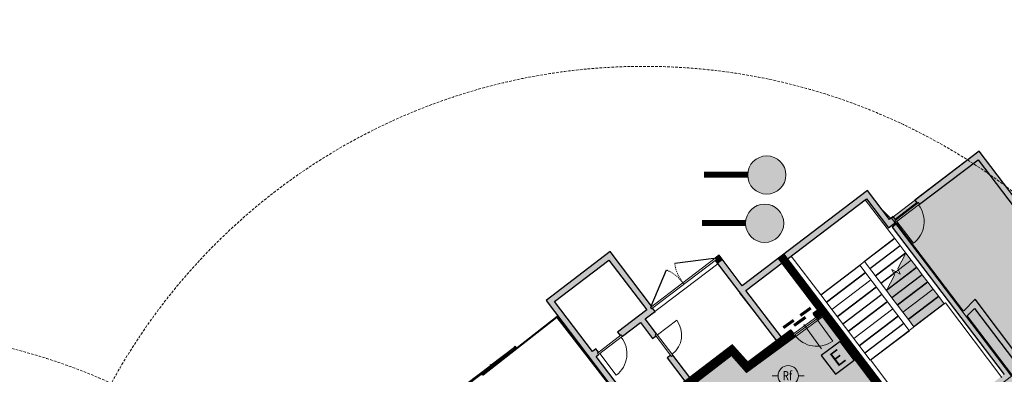
# Model space of a CAD drawing. Units: millimetres. Extents: x 69317 to 86113, y 1285 to 11822.
# Drawn here: x 75221 to 78470, y 10366 to 11535 of the extents above; entities that cross this region are included whole.
import ezdxf
from ezdxf.enums import TextEntityAlignment as Align

# ---------------------------------------------------------------- set-up
doc = ezdxf.new("R2010")
doc.units = ezdxf.units.MM
doc.linetypes.add('HIDDEN', pattern=[0.375, 0.25, -0.125])
doc.linetypes.add('Tratto_2_', pattern=[6.35, 3.175, -3.175])
doc.layers.add('00_ELT_RivFumiAmbiente', color=7, linetype='Continuous', lineweight=20, true_color=0xef0000)
for name, color, linetype, lineweight in [('A-DETL-GENF-HDLN', 9, 'Tratto_2_', 9), ('linee muri', 250, 'Continuous', 9), ('proiezioni', 254, 'Continuous', 9), ('REI_60', 140, 'Continuous', 0), ('REI_classificazione', 211, 'Continuous', 0), ('REI_DEPOSITO', 254, 'Continuous', 0), ('retino bianco', 255, 'Continuous', 9)]:
    doc.layers.add(name, color=color, linetype=linetype, lineweight=lineweight)
doc.layers.add('ESTINTORI', color=1, linetype='Continuous')
doc.layers.add('Legenda', color=7, linetype='Continuous')
doc.layers.add('muri', color=253, linetype='Continuous', plot=False)
doc.styles.add('Arial', font='arial.ttf', dxfattribs={"height": 150})
doc.styles.add('ROMAND', font='romand.shx', dxfattribs={"width": 0.8, "height": 0.4})
doc.styles.get("Standard").update_dxf_attribs({"font": 'arial.ttf'})

# ---------------------------------------------------------------- blocks, each defined once
blk = doc.blocks.new('RivelFumi')
at = {"color": 0}
for p, q in [((-26.3, 0), (-16.7, 0)), ((16.7, 0), (26.3, 0))]:
    blk.add_line(p, q, dxfattribs=at)
blk.add_circle((0, 0), 16.7, dxfattribs=at)
at = {"color": 0, "linetype": 'Continuous', "style": 'ROMAND', "width": 0.8}
blk.add_text('Rf', height=15, dxfattribs=at).set_placement((-9.2, -7.4))
at = {"style": 'Arial'}
blk.add_attdef('NOTASX', text='', height=8.96, dxfattribs=at).set_placement((-23.7, -13.4), align=Align.RIGHT)
blk.add_attdef('NOTADX', (24.5, -13.4), '', height=8.96, dxfattribs=at)
at = {"style": 'Arial', "flags": 1}
blk.add_attdef('CODICE', text='', height=8.96, dxfattribs=at).set_placement((-1.5, -34.5), align=Align.CENTER)
blk = doc.blocks.new('ESTI')
at = {"layer": 'ESTINTORI'}
blk.add_lwpolyline([(-1.93, 1.92), (-1.93, -1.92), (1.93, -1.92), (1.93, 1.92)], close=True, dxfattribs=at)
at = {"layer": 'ESTINTORI', "insert": (-1.02, 1.27), "char_height": 2.5, "attachment_point": 1}
blk.add_mtext_dynamic_manual_height_columns('E', width=0.3786, gutter_width=12.5, heights=[0], dxfattribs=at)

msp = doc.modelspace()

# ---------------------------------------------------------------- hatches: boundary and pattern name
at = {"layer": 'linee muri'}
h = msp.add_hatch(color=10, dxfattribs=at)
h.dxf.hatch_style = 1
h.paths.add_polyline_path([(77622.8, 11023.4, 1), (77749, 11023.4, 1)])
h = msp.add_hatch(color=10, dxfattribs=at)
h.dxf.hatch_style = 1
h.paths.add_polyline_path([(77615.8, 10864.1, 1), (77742, 10864.1, 1)])
at = {"layer": 'muri'}
h = msp.add_hatch(color=256, dxfattribs=at)
h.paths.add_polyline_path([(78103.1, 10861), (78111.5, 10867.4), (78107.9, 10872.1), (78111.4, 10874.9), (78103, 10886), (78091, 10876.9), (78098.3, 10867.4)], flags=0)
h.paths.add_polyline_path([(78190.3, 10927.3), (78398.9, 11085.9), (78386.8, 11101.8), (78174.6, 10940.5), (78183.1, 10929.3), (78186.7, 10932.1)], flags=0)
for points in [[(78563.9, 10835.8), (78579.8, 10847.9), (78398.9, 11085.9), (78383, 11073.8)], [(77616.9, 10642), (78030.5, 10956.5), (78018.4, 10972.5), (77604.8, 10658)], [(78087.2, 10848.9), (78103.1, 10861), (78030.5, 10956.5), (78014.6, 10944.4)], [(78468.7, 10365.7), (78484.6, 10377.8), (78115.5, 10863.4), (78099.5, 10851.3), (78305.5, 10580.4)], [(76985.4, 10606), (77180.9, 10754.7), (77168.8, 10770.6), (76973.3, 10621.9)], [(77302.4, 10561.9), (77317.4, 10573.3), (77308.9, 10584.4), (77305.4, 10581.7), (77300.8, 10587.7), (77305.3, 10591.1), (77180.9, 10754.7), (77165, 10742.6), (77301.8, 10562.6)], [(77524.4, 10730.7), (77540.3, 10742.8), (77528.2, 10758.7), (77515.9, 10749.3), (77519.5, 10744.5), (77515.9, 10741.8), (77519.5, 10737.1)], [(77730, 10460.3), (77745.9, 10472.4), (77540.3, 10742.8), (77524.4, 10730.7), (77717.8, 10476.2)], [(78182.2, 10147.8), (78198.1, 10159.9), (77752.9, 10745.5), (77737, 10733.3), (77891.4, 10530.2)], [(78347, 10558.8), (78385.6, 10597.3), (78373.4, 10613.4), (78334.8, 10574.8)], [(78521.1, 10386.1), (78536.8, 10398.4), (78385.6, 10597.3), (78371.3, 10583), (78373.3, 10580.4)], [(77407, 10312.3), (77584.7, 10447.3), (77571.6, 10462.5), (77394.9, 10328.2)], [(77619.8, 10376.5), (77730, 10460.3), (77717.8, 10476.2), (77606.6, 10391.6)], [(76855.2, 10451.7), (76853.4, 10454.1), (76776.9, 10396), (76778.7, 10393.6)], [(77606.6, 10391.6), (77622.6, 10403.8), (77584.7, 10447.3), (77568.8, 10435.2)], [(76774.8, 10390.6), (76773, 10393), (76696.5, 10334.9), (76698.3, 10332.5)]]:
    msp.add_hatch(color=256, dxfattribs=at).paths.add_polyline_path(points, flags=0)
h = msp.add_hatch(color=256, dxfattribs=at)
h.paths.add_polyline_path([(77365.8, 10072.7), (77381.6, 10084.9), (77287.9, 10208.2), (77276.8, 10199.7), (77279.5, 10196.1), (77274.7, 10192.5), (77279.5, 10186.2)], flags=0)
h.paths.add_polyline_path([(77214.8, 10271.3), (77219.6, 10274.9), (77222.3, 10271.3), (77233.4, 10279.8), (76973.3, 10621.9), (76957.4, 10609.8), (77212, 10274.9)], flags=0)
h = msp.add_hatch(color=256, dxfattribs=at)
h.paths.add_polyline_path([(77122.8, 10425.3), (77130.8, 10431.5), (77127.2, 10436.3), (77130.8, 10439), (77122.2, 10450.1), (77110.7, 10441.3), (77118.1, 10431.5)], flags=0)
h.paths.add_polyline_path([(77209.4, 10491.7), (77301.8, 10562.6), (77289.7, 10578.5), (77193.7, 10504.9), (77202.2, 10493.8), (77205.8, 10496.5)], flags=0)
h = msp.add_hatch(color=256, dxfattribs=at)
h.paths.add_polyline_path([(77746, 10472.2), (77774.4, 10492.9), (77770.9, 10497.7), (77774.6, 10500.4), (77766.3, 10511.7), (77733.9, 10488.1), (77745.9, 10472.4)], flags=0)
h.paths.add_polyline_path([(77854.5, 10551.1), (77868.1, 10560.9), (77856, 10576.8), (77839.1, 10564.6), (77847.4, 10553.3), (77851, 10555.9)], flags=0)
h = msp.add_hatch(color=256, dxfattribs=at)
h.paths.add_polyline_path([(77415.6, 10343.9), (77431.5, 10356), (77376.2, 10428.9), (77371.4, 10425.2), (77368.7, 10428.8), (77357.5, 10420.3), (77376.2, 10395.8)], flags=0)
h.paths.add_polyline_path([(77309.1, 10484), (77320.3, 10492.5), (77317.5, 10496.1), (77322.3, 10499.7), (77284.5, 10549.4), (77268.7, 10537.2), (77306.4, 10487.6)], flags=0)
h = msp.add_hatch(color=256, dxfattribs=at)
h.paths.add_polyline_path([(77649.2, 9717.5), (78293.8, 10207.5), (78285.3, 10218.7), (78281.7, 10216), (78278.1, 10220.7), (77637, 9733.4)], flags=0)
h.paths.add_polyline_path([(78397.2, 10286.2), (78496.8, 10361.9), (78484.6, 10377.8), (78388.7, 10304.9), (78392.4, 10300.1), (78388.8, 10297.4), (78392.4, 10292.7)], flags=0)
at = {"layer": 'proiezioni'}
h = msp.add_hatch(color=256, dxfattribs=at)
h.paths.add_polyline_path([(78104.7, 10697.9), (78112.7, 10704), (78098.9, 10711.3), (78099.5, 10709.8)], flags=0)
h.paths.add_polyline_path([(78120.7, 10710.1), (78162.7, 10742), (78145, 10765.3), (78118.5, 10715.1)], flags=0)
for points in [[(78080.8, 10642.1), (78180.8, 10718.1), (78162.7, 10742), (78120.7, 10710.1), (78126.5, 10696.7), (78112.7, 10704), (78104.7, 10697.9), (78106.9, 10692.9), (78080.4, 10642.7)], [(78099, 10618.2), (78199, 10694.2), (78180.8, 10718.1), (78080.8, 10642.1)], [(78117.2, 10594.4), (78217.1, 10670.3), (78199, 10694.2), (78099, 10618.2), (78099.5, 10617.5)], [(78135.3, 10570.5), (78235.3, 10646.5), (78217.1, 10670.3), (78117.2, 10594.4), (78132, 10574.8)], [(78153.5, 10546.6), (78253.4, 10622.6), (78235.3, 10646.5), (78135.3, 10570.5), (78142.6, 10560.9)], [(78171.6, 10522.7), (78271.6, 10598.7), (78253.4, 10622.6), (78153.5, 10546.6)]]:
    msp.add_hatch(color=256, dxfattribs=at).paths.add_polyline_path(points, flags=0)
at = {"layer": 'REI_classificazione', "linetype": 'HIDDEN', "true_color": 0xffffa8}
msp.add_hatch(color=51, dxfattribs=at).paths.add_polyline_path([(79450.6, 11138.5), (79179.7, 10924.1), (78906.6, 11283.3), (78602.2, 11051.8), (78680.1, 10949.3), (78567.7, 10863.8), (78386.8, 11101.8), (78097, 10881.5), (78493.8, 10359.6), (77943.1, 9940.9), (78189.4, 9624.4), (77789.7, 9354.7), (78111.2, 8944.3), (77554.1, 8532.4), (77755.8, 8236.6), (77895.3, 8033.4), (78439.9, 8407.4), (79419.9, 9171.9), (80197.7, 9778.7), (80515.3, 10026.5), (80891.5, 10345.4), (79963.2, 11535.4)])
at = {"layer": 'REI_DEPOSITO', "linetype": 'Continuous', "lineweight": 0}
msp.add_hatch(color=253, dxfattribs=at).paths.add_polyline_path([(78177, 10148.4), (77869.3, 10555.2), (77619, 10371.9), (77569.2, 10428.5), (77417, 10310.4), (77617.5, 10044.5), (77497.4, 9945.5), (77652.6, 9756.6), (77908.5, 9943.2), (77862.1, 10013.4), (78007.1, 10114.1), (78053.5, 10055.2)])
at = {"layer": 'retino bianco'}
msp.add_hatch(color=8, dxfattribs=at).paths.add_polyline_path([(76860.5, 10453), (76856, 10458.9), (76852, 10455.9), (76856.5, 10449.9)], flags=0)
at = {"layer": 'retino bianco', "extrusion": (0, 0, -1)}
msp.add_hatch(color=8, dxfattribs=at).paths.add_polyline_path([(-76780.1, 10391.8), (-76775.6, 10397.8), (-76771.6, 10394.8), (-76776.1, 10388.8)], flags=0)

# ---------------------------------------------------------------- linework, layer by layer
at = {"layer": '00_ELT_RivFumiAmbiente', "const_width": 20}
for points in [[(77478.6, 11024.6), (77623.7, 11024.6)], [(77471.6, 10865.3), (77616.6, 10865.3)]]:
    msp.add_lwpolyline(points, dxfattribs=at)
at = {"layer": 'A-DETL-GENF-HDLN'}
for centre, start, end in [((77511.4, 10747.8), 187.2462, 217.2462), ((77304.4, 10590.4), 37.2462, 67.2462)]:
    msp.add_arc(centre, 130, start, end, dxfattribs=at)
at = {"layer": 'linee muri', "lineweight": 30}
for p, q in [((78386.8, 11101.8), (78174.6, 10940.5)), ((78567.7, 10863.8), (78386.8, 11101.8)), ((78190.3, 10927.3), (78383, 11073.8)), ((78383, 11073.8), (78563.9, 10835.8)), ((78018.4, 10972.5), (77604.8, 10658)), ((78091, 10876.9), (78018.4, 10972.5)), ((77752.9, 10745.5), (78014.6, 10944.4)), ((78014.6, 10944.4), (78087.2, 10848.9)), ((78174.6, 10940.5), (78183.1, 10929.3)), ((78103, 10886), (78091, 10876.9)), ((78111.4, 10874.9), (78103, 10886)), ((78087.2, 10848.9), (78111.5, 10867.4)), ((78115.5, 10863.4), (78099.5, 10851.3)), ((78334.8, 10574.8), (78115.5, 10863.4)), ((78099.5, 10851.3), (78468.7, 10365.7)), ((77168.8, 10770.6), (76957.4, 10609.8)), ((77305.3, 10591.1), (77168.8, 10770.6)), ((77528.2, 10758.7), (77515.9, 10749.3)), ((77604.8, 10658), (77528.2, 10758.7)), ((76985.4, 10606), (77165, 10742.6)), ((77165, 10742.6), (77289.7, 10578.5)), ((77515.9, 10741.8), (77717.8, 10476.2)), ((77616.9, 10642), (77737, 10733.3)), ((77737, 10733.3), (77856, 10576.8)), ((78198.1, 10159.9), (77752.9, 10745.5)), ((77733.9, 10488.1), (77616.9, 10642)), ((76957.4, 10609.8), (77214.8, 10271.3)), ((77110.7, 10441.3), (76985.4, 10606)), ((78373.4, 10613.4), (78334.8, 10574.8)), ((78524.7, 10414.3), (78373.4, 10613.4)), ((77289.7, 10578.5), (77193.7, 10504.9)), ((77284.5, 10549.4), (77301.8, 10562.6)), ((77301.8, 10562.6), (77302.4, 10561.9)), ((77302.4, 10561.9), (77317.4, 10573.3)), ((77317.4, 10573.3), (77308.9, 10584.4)), ((77856, 10576.8), (77839.1, 10564.6)), ((77839.1, 10564.6), (77847.4, 10553.3)), ((77854.5, 10551.1), (77868.1, 10560.9)), ((77868.1, 10560.9), (78182.2, 10147.8)), ((78347, 10558.8), (78371.3, 10583)), ((78371.3, 10583), (78521.1, 10386.1)), ((77209.4, 10491.7), (77268.7, 10537.2)), ((77268.7, 10537.2), (77309.1, 10484)), ((77322.3, 10499.7), (77284.5, 10549.4)), ((78496.8, 10361.9), (78347, 10558.8)), ((77193.7, 10504.9), (77202.2, 10493.8)), ((77766.3, 10511.7), (77733.9, 10488.1)), ((77774.6, 10500.4), (77766.3, 10511.7)), ((77309.1, 10484), (77320.3, 10492.5)), ((77571.6, 10462.5), (77431.5, 10356)), ((77622.6, 10403.8), (77571.6, 10462.5)), ((77619.8, 10376.5), (77745.9, 10472.4)), ((77717.8, 10476.2), (77622.6, 10403.8)), ((77745.9, 10472.4), (77746, 10472.2)), ((77746, 10472.2), (77774.4, 10492.9)), ((76853.4, 10454.1), (76776.9, 10396)), ((76778.7, 10393.6), (76855.2, 10451.7)), ((76856, 10458.9), (76852, 10455.9)), ((76852, 10455.9), (76856.5, 10449.9)), ((76855.2, 10451.7), (76853.4, 10454.1)), ((76860.5, 10453), (76856, 10458.9)), ((76856.5, 10449.9), (76860.5, 10453)), ((77122.2, 10450.1), (77110.7, 10441.3)), ((77130.8, 10439), (77122.2, 10450.1)), ((77122.8, 10425.3), (77130.8, 10431.5)), ((77407, 10312.3), (77568.8, 10435.2)), ((77568.8, 10435.2), (77619.8, 10376.5)), ((77233.4, 10279.8), (77122.8, 10425.3)), ((77368.7, 10428.8), (77357.5, 10420.3)), ((77357.5, 10420.3), (77415.6, 10343.9)), ((77431.5, 10356), (77376.2, 10428.9)), ((76773, 10393), (76696.5, 10334.9)), ((76698.3, 10332.5), (76774.8, 10390.6)), ((76774.8, 10390.6), (76773, 10393)), ((76776.9, 10396), (76778.7, 10393.6))]:
    msp.add_line(p, q, dxfattribs=at)
at = {"layer": 'linee muri', "lineweight": 30, "extrusion": (0, 0, -1)}
for p, q in [((76775.6, 10397.8), (76771.6, 10394.8)), ((76780.1, 10391.8), (76775.6, 10397.8)), ((76771.6, 10394.8), (76776.1, 10388.8)), ((76776.1, 10388.8), (76780.1, 10391.8))]:
    msp.add_line(p, q, dxfattribs=at)
at = {"layer": 'linee muri', "color": 253}
msp.add_lwpolyline([(79450.6, 11138.5), (79179.7, 10924.1), (78906.6, 11283.3), (78602.2, 11051.8), (78680.1, 10949.3), (78567.7, 10863.8), (78386.8, 11101.8), (78097, 10881.5), (78493.8, 10359.6), (77943.1, 9940.9), (78189.4, 9624.4), (77789.7, 9354.7), (78111.2, 8944.3), (77554.1, 8532.4), (77755.8, 8236.6), (77895.3, 8033.4), (78439.9, 8407.4), (79419.9, 9171.9), (80197.7, 9778.7), (80515.3, 10026.5), (80891.5, 10345.4), (79963.2, 11535.4), (79450.6, 11138.5)], close=True, dxfattribs=at)
at = {"layer": 'linee muri', "color": 252}
msp.add_lwpolyline([(78177, 10148.4), (77869.3, 10555.2), (77619, 10371.9), (77569.2, 10428.5), (77417, 10310.4), (77617.5, 10044.5), (77497.4, 9945.5), (77652.6, 9756.6), (77908.5, 9943.2), (77862.1, 10013.4), (78007.1, 10114.1), (78053.5, 10055.2)], close=True, dxfattribs=at)
at = {"layer": 'linee muri', "color": 1, "linetype": 'HIDDEN', "ltscale": 35}
for centre in [(77280.6, 9381.6), (74703.4, 8511.8)]:
    msp.add_circle(centre, 2000, dxfattribs=at)
at = {"layer": 'linee muri', "color": 10}
for centre in [(77685.9, 11023.4), (77678.9, 10864.1)]:
    msp.add_circle(centre, 63.1, dxfattribs=at)
at = {"layer": 'proiezioni'}
for p, q in [((78011, 10941.6), (77766.7, 10756)), ((78108.2, 10813.7), (78011, 10941.6)), ((78186.7, 10932.1), (78107.9, 10872.1)), ((78180.7, 10932.5), (78109, 10878)), ((78111.5, 10867.4), (78190.3, 10927.3)), ((78190.3, 10927.3), (78186.7, 10932.1)), ((78095.5, 10880.3), (78065.9, 10910)), ((78107.9, 10872.1), (78111.5, 10867.4)), ((78007.6, 10738.5), (78107.6, 10814.5)), ((78008.2, 10737.7), (78108.2, 10813.7)), ((78025.8, 10714.6), (78125.8, 10790.6)), ((78026.4, 10713.8), (78126.4, 10789.8)), ((78145, 10765.3), (78108.2, 10813.7)), ((77766.7, 10756), (77864, 10628)), ((78043.9, 10690.7), (78143.9, 10766.7)), ((78044.5, 10689.9), (78144.5, 10765.9)), ((78145, 10765.3), (78118.5, 10715.1)), ((78162.7, 10742), (78145, 10765.3)), ((77515.9, 10749.3), (77301.7, 10586.5)), ((77524.5, 10730.4), (77302.5, 10561.7)), ((77519.5, 10744.5), (77305.4, 10581.7)), ((77992.4, 10725.7), (77864, 10628)), ((77993, 10724.9), (77864.6, 10627.2)), ((77992.4, 10725.7), (78008.2, 10737.7)), ((77992.4, 10725.7), (78155.8, 10510.7)), ((78080.4, 10642.7), (78008.2, 10737.7)), ((78120.3, 10711), (78162.1, 10742.8)), ((78120.7, 10710.1), (78162.7, 10742)), ((78180.8, 10718.1), (78162.7, 10742)), ((78010.6, 10701.8), (77882.1, 10604.2)), ((78011.2, 10701), (77882.7, 10603.4)), ((78062.1, 10666.8), (78104.3, 10698.9)), ((78062.7, 10666), (78104.7, 10697.9)), ((78106.9, 10692.9), (78080.4, 10642.7)), ((78080.7, 10643.3), (78180.2, 10718.9)), ((78080.8, 10642.1), (78180.8, 10718.1)), ((78098.4, 10619), (78198.4, 10695)), ((78098.9, 10711.3), (78106.9, 10692.9)), ((78126.5, 10696.7), (78098.9, 10711.3)), ((78099, 10618.2), (78199, 10694.2)), ((78104.3, 10698.9), (78111.7, 10704.5)), ((78104.7, 10697.9), (78112.7, 10704)), ((78111.7, 10704.5), (78120.3, 10711)), ((78112.7, 10704), (78120.7, 10710.1)), ((78118.5, 10715.1), (78126.5, 10696.7)), ((78199, 10694.2), (78180.8, 10718.1)), ((78217.1, 10670.3), (78199, 10694.2)), ((77412.4, 10663.1), (77408.8, 10667.9)), ((78028.7, 10677.9), (77900.3, 10580.3)), ((78029.3, 10677.1), (77900.9, 10579.5)), ((78116.5, 10595.2), (78216.5, 10671.1)), ((78117.2, 10594.4), (78217.1, 10670.3)), ((78235.3, 10646.5), (78217.1, 10670.3)), ((77596.3, 10636), (77595.3, 10635.3)), ((77595.3, 10635.3), (77654.9, 10558.9)), ((77864, 10628), (78027.3, 10413.1)), ((78046.9, 10654), (77918.4, 10556.4)), ((78047.5, 10653.2), (77919, 10555.6)), ((78065, 10630.1), (77936.6, 10532.5)), ((78065.6, 10629.3), (77937.2, 10531.7)), ((78080.2, 10642.9), (78080.7, 10643.3)), ((78080.8, 10642.1), (78080.4, 10642.7)), ((78099, 10618.2), (78080.8, 10642.1)), ((78134.7, 10571.3), (78234.7, 10647.3)), ((78135.3, 10570.5), (78235.3, 10646.5)), ((78253.4, 10622.6), (78235.3, 10646.5)), ((78083.2, 10606.2), (77954.7, 10508.6)), ((78083.8, 10605.4), (77955.3, 10507.8)), ((78117.2, 10594.4), (78099, 10618.2)), ((78135.3, 10570.5), (78117.2, 10594.4)), ((78152.8, 10547.4), (78252.8, 10623.4)), ((78153.5, 10546.6), (78253.4, 10622.6)), ((78275.1, 10601.4), (78155.8, 10510.7)), ((78171, 10523.5), (78271, 10599.5)), ((78171.6, 10522.7), (78271.6, 10598.7)), ((78271.6, 10598.7), (78253.4, 10622.6)), ((78461.5, 10356.1), (78275.1, 10601.4)), ((77302.5, 10561.7), (77302.4, 10561.9)), ((78101.3, 10582.3), (77972.9, 10484.7)), ((78101.9, 10581.5), (77973.5, 10483.9)), ((78153.5, 10546.6), (78135.3, 10570.5)), ((76994.2, 10557.4), (76745.7, 10363.7)), ((76993.9, 10554.6), (76748.5, 10363.3)), ((76993, 10553.2), (76750, 10363.8)), ((77281.9, 10182.5), (76993, 10553.2)), ((77284.7, 10181.4), (76993.9, 10554.6)), ((77287.5, 10181.1), (76994.2, 10557.4)), ((77770.9, 10497.7), (77851, 10555.9)), ((77854.5, 10551.1), (77774.4, 10492.9)), ((77808.6, 10530), (77866.6, 10450.3)), ((77851, 10555.9), (77854.5, 10551.1)), ((78119.5, 10558.5), (77991, 10460.8)), ((78120.1, 10557.7), (77991.6, 10460)), ((78137.6, 10534.6), (78009.2, 10437)), ((78138.2, 10533.8), (78009.8, 10436.2)), ((78171.6, 10522.7), (78153.5, 10546.6)), ((77205.8, 10496.5), (77127.2, 10436.3)), ((77209.4, 10491.7), (77205.8, 10496.5)), ((77317.5, 10496.1), (77322.3, 10499.7)), ((77371.4, 10425.2), (77317.5, 10496.1)), ((77322.3, 10499.7), (77376.2, 10428.9)), ((77774.4, 10492.9), (77770.9, 10497.7)), ((78155.8, 10510.7), (78027.3, 10413.1)), ((78156.4, 10509.9), (78027.9, 10412.3)), ((77130.8, 10431.5), (77209.4, 10491.7)), ((77571.6, 10462.5), (77573.2, 10460.6)), ((77717.5, 10476.7), (77678.5, 10446.3)), ((77127.2, 10436.3), (77130.8, 10431.5)), ((77577.4, 10455.7), (77572.1, 10462.1)), ((77376.2, 10428.9), (77371.4, 10425.2)), ((78028.1, 10413.7), (78214.5, 10168.4))]:
    msp.add_line(p, q, dxfattribs=at)
at = {"layer": 'proiezioni', "lineweight": 20}
for p, q in [((78107.9, 10872.1), (78186.7, 10932.1)), ((78190.3, 10927.3), (78111.5, 10867.4)), ((78186.7, 10932.1), (78190.3, 10927.3)), ((78107.9, 10872.1), (78111.5, 10867.4)), ((78115.1, 10870.1), (78169.5, 10798.4)), ((77325, 10496.1), (77388.7, 10544.5)), ((77851, 10555.9), (77770.9, 10497.7)), ((77774.4, 10492.9), (77854.5, 10551.1)), ((77850.9, 10548.4), (77903.8, 10475.6)), ((77851, 10555.9), (77854.5, 10551.1)), ((77127.2, 10436.3), (77205.8, 10496.5)), ((77205.8, 10496.5), (77209.4, 10491.7)), ((77317.5, 10496.1), (77322.3, 10499.7)), ((77317.5, 10496.1), (77371.4, 10425.2)), ((77376.2, 10428.9), (77322.3, 10499.7)), ((77770.9, 10497.7), (77774.4, 10492.9)), ((77209.4, 10491.7), (77130.8, 10431.5)), ((77127.2, 10436.3), (77130.8, 10431.5)), ((77134.4, 10434.2), (77189.2, 10362.8)), ((77371.4, 10425.2), (77376.2, 10428.9))]:
    msp.add_line(p, q, dxfattribs=at)
at = {"layer": 'proiezioni', "lineweight": 30}
for p, q in [((77511.4, 10747.8), (77382.4, 10731.4)), ((77515.9, 10749.3), (77519.5, 10744.5)), ((77304.4, 10590.4), (77354.7, 10710.3)), ((77301.7, 10586.5), (77305.4, 10581.7))]:
    msp.add_line(p, q, dxfattribs=at)
at = {"layer": 'proiezioni'}
for centre, radius, start, end in [((78115.1, 10870.1), 90, 307.2462, 37.2462), ((77325, 10496.1), 80, 307.2462, 37.2462), ((77850.9, 10548.4), 90, 216, 306), ((77134.4, 10434.2), 90, 307.4816, 37.4816)]:
    msp.add_arc(centre, radius, start, end, dxfattribs=at)
at = {"layer": 'REI_60', "linetype": 'Continuous', "lineweight": 0, "const_width": 28}
for points in [[(77733, 10755.5), (78197.7, 10145.2), (77928.8, 9941.7), (77994.9, 9854.7)], [(77844.4, 10557.2), (77868.5, 10574.4)], [(77771.5, 10502.8), (77621.5, 10390.5), (77570.5, 10447.1), (77393, 10311.5), (77596.8, 10045.5), (77475.5, 9947.6), (77504.6, 9911.7)]]:
    msp.add_lwpolyline(points, dxfattribs=at)
at = {"layer": 'REI_60', "linetype": 'Continuous', "lineweight": 0, "const_width": 10, "flags": 128}
for points in [[(77796.5, 10559.9), (77831, 10584.7)], [(77740.4, 10519.7), (77774.9, 10544.4)], [(77775.8, 10527), (77813.8, 10554.2)]]:
    msp.add_lwpolyline(points, dxfattribs=at)

# ---------------------------------------------------------------- block references
at = {"layer": '00_ELT_RivFumiAmbiente', "xscale": 2, "yscale": 2, "zscale": 2}
msp.add_blockref('RivelFumi', (77756.6, 10361.4), dxfattribs=at)
at = {"layer": 'Legenda', "xscale": 20, "yscale": 20, "zscale": 20, "rotation": 37.02468283824486}
msp.add_blockref('ESTI', (77919.8, 10420.4), dxfattribs=at)

doc.saveas('drawing.dxf')
